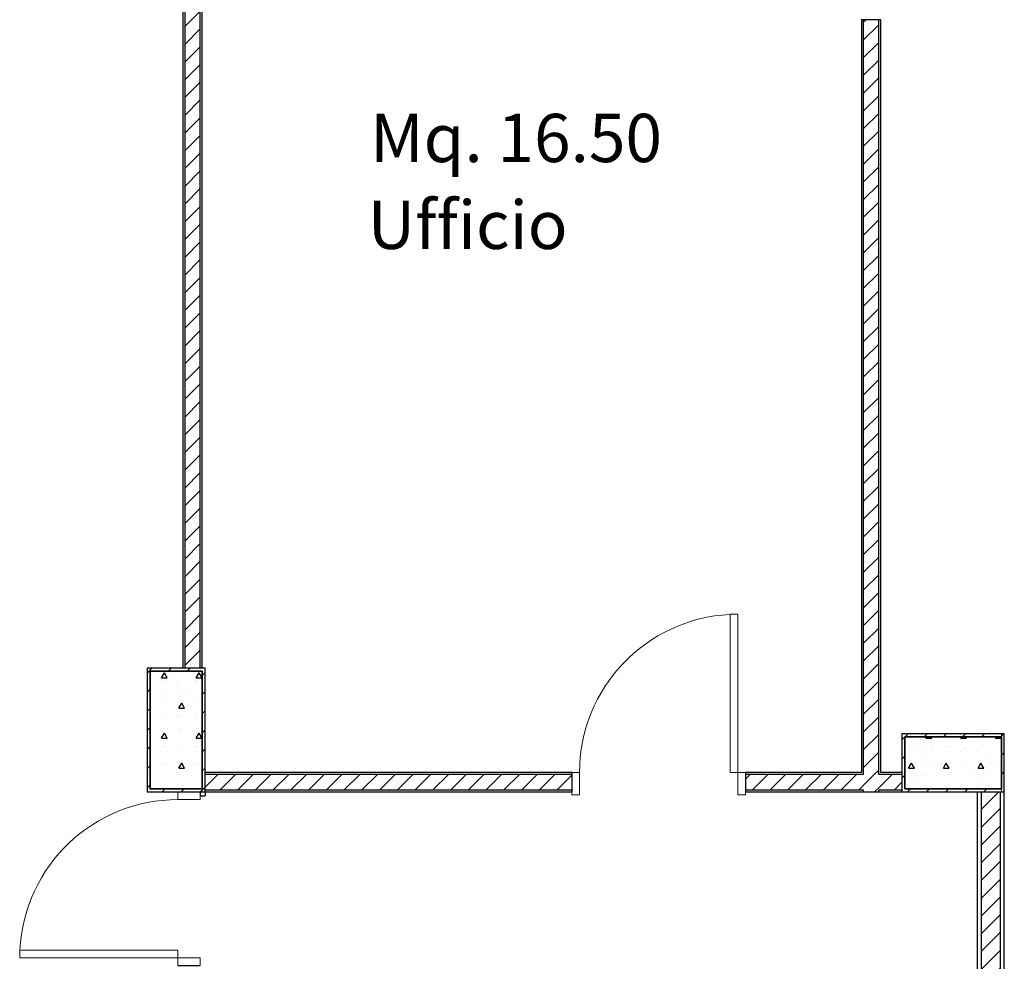
# Model space of a CAD drawing. Extents: x 2506129 to 2506520, y 4550998 to 4551331.
# Drawn here: x 2506156 to 2506162, y 4551316 to 4551321 of the extents above; entities that cross this region are included whole.
import ezdxf

# ---------------------------------------------------------------- set-up
doc = ezdxf.new("R2010")
doc.units = 0
doc.header["$MEASUREMENT"] = 0
doc.linetypes.add('Linee nascoste', pattern=[0.195611, 0.141111, -0.0545])
doc.layers.add('SCRITTEEINFISSI', color=1, linetype='CONTINUOUS')
doc.layers.add('Strutturale - Portante', color=7, linetype='CONTINUOUS')
pattern_1 = [(0, (2506224.43774, 4551337.47906), (0, 0.08660254), [0, -0.05]), (0, (2506224.46274, 4551337.522365), (0, 0.08660254), [0, -0.05])]
pattern_2 = [(45, (2506224.43774, 4551337.479064), (-0.04596194, 0.04596194), [])]
pattern_3 = [(0, (2506224.43774, 4551337.47906), (0, 0.3117692), [0.03, -0.15]), (0, (2506224.52774, 4551337.63495), (0, 0.3117692), [0.03, -0.15]), (60, (2506224.43774, 4551337.47906), (-0.27, 0.1558846), [0.03, -0.15]), (60, (2506224.61774, 4551337.47906), (-0.27, 0.1558846), [0.03, -0.15]), (120, (2506224.46774, 4551337.47906), (0.27, 0.1558846), [0.03, -0.15]), (120, (2506224.64774, 4551337.47906), (0.27, 0.1558846), [0.03, -0.15]), (0, (2506224.437743, 4551337.509064), (0, 0.06), [0, -0.06, 0, -0.090000004]), (45, (2506224.467743, 4551337.509064), (-0.04242641, 0.04242641), [0, -0.045, 0, -0.075000003])]
pattern_4 = [(45, (2506224.43774, 4551337.479064), (-0.049497474, 0.049497474), [])]

# ---------------------------------------------------------------- blocks, each defined once
blk = doc.blocks.new('1A + Sopraluce 14')
at = {"layer": 'Strutturale - Portante', "color": 30, "linetype": 'Continuous', "lineweight": 18}
for p, q in [((0.41, 0.82), (0.37, 0.82)), ((0.37, 0.82), (0.37, 0)), ((0.41, 0), (0.41, 0.82)), ((0.37, 0), (0.41, 0))]:
    blk.add_line(p, q, dxfattribs=at)
at = {"layer": 'Strutturale - Portante', "color": 30, "linetype": 'Continuous', "lineweight": 20}
for p, q in [((-0.41, 0), (-0.45, 0)), ((-0.45, 0), (-0.45, -0.115)), ((-0.41, -0.115), (-0.41, 0)), ((0.45, 0), (0.41, 0)), ((0.41, 0), (0.41, -0.115)), ((0.45, -0.115), (0.45, 0)), ((-0.45, -0.115), (-0.41, -0.115)), ((0.41, -0.115), (0.45, -0.115))]:
    blk.add_line(p, q, dxfattribs=at)
at = {"layer": 'Strutturale - Portante', "linetype": 'Continuous'}
for p, q in [((-0.45, 0), (-0.45, -0.01)), ((0.45, 0), (0.45, -0.01)), ((-0.45, -0.01), (-0.45, -0.09)), ((0.45, -0.01), (0.45, -0.09)), ((-0.45, -0.09), (-0.45, -0.1)), ((0.45, -0.09), (0.45, -0.1))]:
    blk.add_line(p, q, dxfattribs=at)
at = {"layer": 'Strutturale - Portante', "color": 30, "linetype": 'Continuous', "lineweight": 18}
blk.add_arc((0.41, 0), 0.82, 92.796, 180, dxfattribs=at)
blk = doc.blocks.new('1A + Sopraluce 14_8')
at = {"layer": 'Strutturale - Portante', "color": 30, "linetype": 'Continuous', "lineweight": 18}
for p, q in [((0.41, 0.82), (0.37, 0.82)), ((0.37, 0.82), (0.37, 0)), ((0.41, 0), (0.41, 0.82)), ((0.37, 0), (0.41, 0))]:
    blk.add_line(p, q, dxfattribs=at)
at = {"layer": 'Strutturale - Portante', "color": 30, "linetype": 'Continuous', "lineweight": 20}
for p, q in [((-0.41, 0), (-0.45, 0)), ((-0.45, 0), (-0.45, -0.115)), ((-0.41, -0.115), (-0.41, 0)), ((0.45, 0), (0.41, 0)), ((0.41, 0), (0.41, -0.115)), ((0.45, -0.115), (0.45, 0)), ((-0.45, -0.115), (-0.41, -0.115)), ((0.41, -0.115), (0.45, -0.115))]:
    blk.add_line(p, q, dxfattribs=at)
at = {"layer": 'Strutturale - Portante', "linetype": 'Continuous'}
for p, q in [((-0.45, 0), (-0.45, -0.02)), ((0.45, 0), (0.45, -0.02)), ((-0.45, -0.02), (-0.45, -0.115)), ((0.45, -0.02), (0.45, -0.115))]:
    blk.add_line(p, q, dxfattribs=at)
at = {"layer": 'Strutturale - Portante', "color": 30, "linetype": 'Continuous', "lineweight": 18}
blk.add_arc((0.41, 0), 0.82, 92.796, 180, dxfattribs=at)

msp = doc.modelspace()

# ---------------------------------------------------------------- hatches: boundary and pattern name
at = {"layer": 'Strutturale - Portante', "linetype": 'Continuous', "lineweight": 13}
h = msp.add_hatch(dxfattribs=at)
h.set_pattern_fill('INTONACO', color=9, style=0, pattern_type=2)
h.set_pattern_definition(pattern_1)
h.paths.add_polyline_path([(2506157.3184, 4551321.9101), (2506157.3184, 4551317.4201), (2506157.3284, 4551317.4201), (2506157.3284, 4551321.9101)], flags=0)
h = msp.add_hatch(dxfattribs=at)
h.set_pattern_fill('MATTONI', color=9, style=0, pattern_type=2)
h.set_pattern_definition(pattern_2)
h.paths.add_polyline_path([(2506157.4084, 4551317.4201), (2506157.4084, 4551321.9101), (2506157.3284, 4551321.9101), (2506157.3284, 4551317.4201)], flags=0)
h = msp.add_hatch(dxfattribs=at)
h.set_pattern_fill('INTONACO', color=9, style=0, pattern_type=2)
h.set_pattern_definition(pattern_1)
h.paths.add_polyline_path([(2506157.4184, 4551317.4201), (2506157.4184, 4551321.9101), (2506157.4084, 4551321.9101), (2506157.4084, 4551317.4201)], flags=0)
h = msp.add_hatch(dxfattribs=at)
h.set_pattern_fill('INTONACO', color=9, style=0, pattern_type=2)
h.set_pattern_definition(pattern_1)
h.paths.add_polyline_path([(2506160.8434, 4551316.8801), (2506160.8434, 4551320.7799), (2506160.8334, 4551320.7799), (2506160.8334, 4551316.8801)], flags=0)
h = msp.add_hatch(dxfattribs=at)
h.set_pattern_fill('MATTONI', color=9, style=0, pattern_type=2)
h.set_pattern_definition(pattern_2)
h.paths.add_polyline_path([(2506160.9234, 4551316.8701), (2506160.9234, 4551320.7799), (2506160.8434, 4551320.7799), (2506160.8434, 4551316.8701)], flags=0)
h = msp.add_hatch(dxfattribs=at)
h.set_pattern_fill('INTONACO', color=9, style=0, pattern_type=2)
h.set_pattern_definition(pattern_1)
h.paths.add_polyline_path([(2506160.9334, 4551316.8801), (2506160.9334, 4551320.7799), (2506160.9234, 4551320.7799), (2506160.9234, 4551316.8801)], flags=0)
h = msp.add_hatch(dxfattribs=at)
h.set_pattern_fill('IGNIFUGO', color=11, style=0, pattern_type=2)
h.set_pattern_definition(pattern_4)
h.paths.add_polyline_path([(2506157.4334, 4551316.7801), (2506157.4334, 4551317.4201), (2506157.1334, 4551317.4201), (2506157.1334, 4551316.7801)], flags=0)
h.paths.add_polyline_path([(2506157.4184, 4551316.7951), (2506157.1484, 4551316.7951), (2506157.1484, 4551317.4051), (2506157.4184, 4551317.4051)], flags=0)
at = {"layer": 'Strutturale - Portante', "linetype": 'Continuous', "lineweight": 25}
h = msp.add_hatch(dxfattribs=at)
h.set_pattern_fill('CEMENTO_ARMATO', color=12, style=0, pattern_type=2)
h.set_pattern_definition(pattern_3)
h.paths.add_polyline_path([(2506157.4184, 4551316.7951), (2506157.4184, 4551317.4051), (2506157.1484, 4551317.4051), (2506157.1484, 4551316.7951)], flags=0)
at = {"layer": 'Strutturale - Portante', "linetype": 'Continuous', "lineweight": 13}
h = msp.add_hatch(dxfattribs=at)
h.set_pattern_fill('IGNIFUGO', color=11, style=0, pattern_type=2)
h.set_pattern_definition(pattern_4)
h.paths.add_polyline_path([(2506161.0437, 4551316.7801), (2506161.5737, 4551316.7801), (2506161.5737, 4551317.0801), (2506161.0437, 4551317.0801)], flags=0)
h.paths.add_polyline_path([(2506161.0587, 4551316.7951), (2506161.0587, 4551317.0651), (2506161.5587, 4551317.0651), (2506161.5587, 4551316.7951)], flags=0)
at = {"layer": 'Strutturale - Portante', "linetype": 'Continuous', "lineweight": 25}
h = msp.add_hatch(dxfattribs=at)
h.set_pattern_fill('CEMENTO_ARMATO', color=12, style=0, pattern_type=2)
h.set_pattern_definition(pattern_3)
h.paths.add_polyline_path([(2506161.0587, 4551316.7951), (2506161.5587, 4551316.7951), (2506161.5587, 4551317.0651), (2506161.0587, 4551317.0651)], flags=0)
at = {"layer": 'Strutturale - Portante', "linetype": 'Continuous', "lineweight": 13}
h = msp.add_hatch(dxfattribs=at)
h.set_pattern_fill('INTONACO', color=9, style=0, pattern_type=2)
h.set_pattern_definition(pattern_1)
h.paths.add_polyline_path([(2506159.3334, 4551316.8801), (2506157.4334, 4551316.8801), (2506157.4334, 4551316.8701), (2506159.3334, 4551316.8701)], flags=0)
h = msp.add_hatch(dxfattribs=at)
h.set_pattern_fill('INTONACO', color=9, style=0, pattern_type=2)
h.set_pattern_definition(pattern_1)
h.paths.add_polyline_path([(2506160.8334, 4551316.8801), (2506160.2334, 4551316.8801), (2506160.2334, 4551316.8701), (2506160.8334, 4551316.8701)], flags=0)
h = msp.add_hatch(dxfattribs=at)
h.set_pattern_fill('INTONACO', color=9, style=0, pattern_type=2)
h.set_pattern_definition(pattern_1)
h.paths.add_polyline_path([(2506160.8434, 4551316.8701), (2506160.8434, 4551316.8801), (2506160.8334, 4551316.8801), (2506160.8334, 4551316.8701)], flags=0)
h = msp.add_hatch(dxfattribs=at)
h.set_pattern_fill('INTONACO', color=9, style=0, pattern_type=2)
h.set_pattern_definition(pattern_1)
h.paths.add_polyline_path([(2506160.9334, 4551316.8701), (2506160.9334, 4551316.8801), (2506160.9234, 4551316.8801), (2506160.9234, 4551316.8701)], flags=0)
h = msp.add_hatch(dxfattribs=at)
h.set_pattern_fill('INTONACO', color=9, style=0, pattern_type=2)
h.set_pattern_definition(pattern_1)
h.paths.add_polyline_path([(2506161.0437, 4551316.8801), (2506160.9334, 4551316.8801), (2506160.9334, 4551316.8701), (2506161.0437, 4551316.8701)], flags=0)
h = msp.add_hatch(dxfattribs=at)
h.set_pattern_fill('MATTONI', color=9, style=0, pattern_type=2)
h.set_pattern_definition(pattern_2)
h.paths.add_polyline_path([(2506157.4334, 4551316.7901), (2506159.3334, 4551316.7901), (2506159.3334, 4551316.8701), (2506157.4334, 4551316.8701)], flags=0)
h = msp.add_hatch(dxfattribs=at)
h.set_pattern_fill('MATTONI', color=9, style=0, pattern_type=2)
h.set_pattern_definition(pattern_2)
h.paths.add_polyline_path([(2506160.2334, 4551316.8701), (2506160.2334, 4551316.7901), (2506160.8334, 4551316.7901), (2506160.8334, 4551316.8701)], flags=0)
h = msp.add_hatch(dxfattribs=at)
h.set_pattern_fill('MATTONI', color=9, style=0, pattern_type=2)
h.set_pattern_definition(pattern_2)
h.paths.add_polyline_path([(2506160.8434, 4551316.7901), (2506160.8434, 4551316.8701), (2506160.8334, 4551316.8701), (2506160.8334, 4551316.7901)], flags=0)
h = msp.add_hatch(dxfattribs=at)
h.set_pattern_fill('MATTONI', color=9, style=0, pattern_type=2)
h.set_pattern_definition(pattern_2)
h.paths.add_polyline_path([(2506160.9234, 4551316.7901), (2506160.9234, 4551316.8701), (2506160.8434, 4551316.8701), (2506160.8434, 4551316.7901)], flags=0)
h = msp.add_hatch(dxfattribs=at)
h.set_pattern_fill('MATTONI', color=9, style=0, pattern_type=2)
h.set_pattern_definition(pattern_2)
h.paths.add_polyline_path([(2506160.9334, 4551316.7901), (2506160.9334, 4551316.8701), (2506160.9234, 4551316.8701), (2506160.9234, 4551316.7901)], flags=0)
h = msp.add_hatch(dxfattribs=at)
h.set_pattern_fill('MATTONI', color=9, style=0, pattern_type=2)
h.set_pattern_definition(pattern_2)
h.paths.add_polyline_path([(2506160.9334, 4551316.7901), (2506161.0437, 4551316.7901), (2506161.0437, 4551316.8701), (2506160.9334, 4551316.8701)], flags=0)
h = msp.add_hatch(dxfattribs=at)
h.set_pattern_fill('INTONACO', color=9, style=0, pattern_type=2)
h.set_pattern_definition(pattern_1)
h.paths.add_polyline_path([(2506157.4334, 4551316.7601), (2506157.4334, 4551316.7801), (2506157.4134, 4551316.7801), (2506157.4084, 4551316.7801), (2506157.4084, 4551316.7601)], flags=0)
h = msp.add_hatch(dxfattribs=at)
h.set_pattern_fill('INTONACO', color=9, style=0, pattern_type=2)
h.set_pattern_definition(pattern_1)
h.paths.add_polyline_path([(2506157.4334, 4551316.7801), (2506159.3334, 4551316.7801), (2506159.3334, 4551316.7901), (2506157.4334, 4551316.7901)], flags=0)
h = msp.add_hatch(dxfattribs=at)
h.set_pattern_fill('INTONACO', color=9, style=0, pattern_type=2)
h.set_pattern_definition(pattern_1)
h.paths.add_polyline_path([(2506160.2334, 4551316.7901), (2506160.2334, 4551316.7801), (2506160.8334, 4551316.7801), (2506160.8334, 4551316.7901)], flags=0)
h = msp.add_hatch(dxfattribs=at)
h.set_pattern_fill('INTONACO', color=9, style=0, pattern_type=2)
h.set_pattern_definition(pattern_1)
h.paths.add_polyline_path([(2506160.8434, 4551316.7801), (2506160.8434, 4551316.7901), (2506160.8334, 4551316.7901), (2506160.8334, 4551316.7801)], flags=0)
h = msp.add_hatch(dxfattribs=at)
h.set_pattern_fill('INTONACO', color=9, style=0, pattern_type=2)
h.set_pattern_definition(pattern_1)
h.paths.add_polyline_path([(2506160.8334, 4551316.7801), (2506160.8334, 4551316.7799), (2506160.8434, 4551316.7799), (2506160.8434, 4551316.7801)], flags=0)
h = msp.add_hatch(dxfattribs=at)
h.set_pattern_fill('MATTONI', color=9, style=0, pattern_type=2)
h.set_pattern_definition(pattern_2)
h.paths.add_polyline_path([(2506160.8434, 4551316.7901), (2506160.8434, 4551316.7799), (2506160.9234, 4551316.7799), (2506160.9234, 4551316.7901)], flags=0)
h = msp.add_hatch(dxfattribs=at)
h.set_pattern_fill('INTONACO', color=9, style=0, pattern_type=2)
h.set_pattern_definition(pattern_1)
h.paths.add_polyline_path([(2506160.9334, 4551316.7801), (2506160.9334, 4551316.7901), (2506160.9234, 4551316.7901), (2506160.9234, 4551316.7801)], flags=0)
h = msp.add_hatch(dxfattribs=at)
h.set_pattern_fill('INTONACO', color=9, style=0, pattern_type=2)
h.set_pattern_definition(pattern_1)
h.paths.add_polyline_path([(2506160.9234, 4551316.7801), (2506160.9234, 4551316.7799), (2506160.9334, 4551316.7799), (2506160.9334, 4551316.7801)], flags=0)
h = msp.add_hatch(dxfattribs=at)
h.set_pattern_fill('INTONACO', color=9, style=0, pattern_type=2)
h.set_pattern_definition(pattern_1)
h.paths.add_polyline_path([(2506160.9334, 4551316.7801), (2506161.0437, 4551316.7801), (2506161.0437, 4551316.7901), (2506160.9334, 4551316.7901)], flags=0)
h = msp.add_hatch(dxfattribs=at)
h.set_pattern_fill('INTONACO', color=9, style=0, pattern_type=2)
h.set_pattern_definition(pattern_1)
h.paths.add_polyline_path([(2506161.4477, 4551315.1591), (2506161.4537, 4551315.1591), (2506161.4537, 4551316.7801), (2506161.4337, 4551316.7801), (2506161.4337, 4551315.1731)], flags=0)
h = msp.add_hatch(dxfattribs=at)
h.set_pattern_fill('MATTONI', color=9, style=0, pattern_type=2)
h.set_pattern_definition(pattern_2)
h.paths.add_polyline_path([(2506161.5537, 4551315.1662), (2506161.5537, 4551316.7801), (2506161.4537, 4551316.7801), (2506161.4537, 4551315.2662)], flags=0)
h = msp.add_hatch(dxfattribs=at)
h.set_pattern_fill('INTONACO', color=9, style=0, pattern_type=2)
h.set_pattern_definition(pattern_1)
h.paths.add_polyline_path([(2506161.5737, 4551315.1603), (2506161.5737, 4551316.7801), (2506161.5537, 4551316.7801), (2506161.5537, 4551315.1803)], flags=0)

# ---------------------------------------------------------------- linework, layer by layer
at = {"layer": 'Strutturale - Portante', "linetype": 'Continuous'}
for p, q in [((2506157.3184, 4551321.9101), (2506157.3184, 4551317.4201)), ((2506157.3284, 4551321.9101), (2506157.3284, 4551317.4201)), ((2506157.4084, 4551317.4201), (2506157.4084, 4551321.9101)), ((2506157.4184, 4551317.4201), (2506157.4184, 4551321.9101)), ((2506160.9334, 4551320.7799), (2506160.8334, 4551320.7799)), ((2506160.8334, 4551320.7799), (2506160.8334, 4551316.8801)), ((2506160.8434, 4551320.7799), (2506160.8434, 4551316.8701)), ((2506160.9234, 4551316.8701), (2506160.9234, 4551320.7799)), ((2506160.9334, 4551316.8801), (2506160.9334, 4551320.7799)), ((2506159.3334, 4551316.8801), (2506157.4334, 4551316.8801)), ((2506159.3334, 4551316.8801), (2506159.3334, 4551316.8701)), ((2506160.2334, 4551316.8801), (2506160.2334, 4551316.8701)), ((2506160.8334, 4551316.8801), (2506160.2334, 4551316.8801)), ((2506161.0437, 4551316.8801), (2506160.9334, 4551316.8801)), ((2506159.3334, 4551316.8701), (2506157.4334, 4551316.8701)), ((2506159.3334, 4551316.8701), (2506159.3334, 4551316.7901)), ((2506160.8334, 4551316.8701), (2506160.2334, 4551316.8701)), ((2506160.2334, 4551316.8701), (2506160.2334, 4551316.7901)), ((2506160.8434, 4551316.8701), (2506160.8334, 4551316.8701)), ((2506160.9334, 4551316.8701), (2506160.9234, 4551316.8701)), ((2506161.0437, 4551316.8701), (2506160.9334, 4551316.8701)), ((2506157.1737, 4551316.7801), (2506157.2934, 4551316.7801)), ((2506157.2934, 4551316.7801), (2506157.3134, 4551316.7801)), ((2506157.3134, 4551316.7801), (2506157.4084, 4551316.7801)), ((2506157.4084, 4551316.7801), (2506157.4084, 4551316.7601)), ((2506157.4134, 4551316.7801), (2506157.4084, 4551316.7801)), ((2506157.4334, 4551316.7901), (2506159.3334, 4551316.7901)), ((2506157.4334, 4551316.7801), (2506159.3334, 4551316.7801)), ((2506157.4334, 4551316.7801), (2506157.4334, 4551316.7601)), ((2506159.3334, 4551316.7901), (2506159.3334, 4551316.7801)), ((2506160.2334, 4551316.7901), (2506160.8334, 4551316.7901)), ((2506160.2334, 4551316.7901), (2506160.2334, 4551316.7801)), ((2506160.2334, 4551316.7801), (2506160.8334, 4551316.7801)), ((2506160.8334, 4551316.7901), (2506160.8434, 4551316.7901)), ((2506160.8334, 4551316.7801), (2506160.8334, 4551316.7799)), ((2506160.8334, 4551316.7799), (2506160.9334, 4551316.7799)), ((2506160.8434, 4551316.7901), (2506160.8434, 4551316.7799)), ((2506160.9234, 4551316.7901), (2506160.9334, 4551316.7901)), ((2506160.9234, 4551316.7799), (2506160.9234, 4551316.7901)), ((2506160.9334, 4551316.7901), (2506161.0437, 4551316.7901)), ((2506160.9334, 4551316.7801), (2506161.0437, 4551316.7801)), ((2506160.9334, 4551316.7799), (2506160.9334, 4551316.7801)), ((2506161.4337, 4551316.7801), (2506161.4337, 4551315.1589)), ((2506161.4537, 4551316.7801), (2506161.4537, 4551315.2662)), ((2506161.5537, 4551315.1662), (2506161.5537, 4551316.7801)), ((2506161.5737, 4551315.1603), (2506161.5737, 4551316.7801)), ((2506157.4084, 4551316.7601), (2506157.4334, 4551316.7601))]:
    msp.add_line(p, q, dxfattribs=at)
at = {"layer": 'Strutturale - Portante', "color": 132, "linetype": 'Linee nascoste', "lineweight": 20}
msp.add_line((2506161.5587, 4551317.0801), (2506161.5587, 4551316.7801), dxfattribs=at)
at = {"layer": 'Strutturale - Portante', "color": 12, "linetype": 'Continuous', "lineweight": 25, "flags": 128}
for points in [[(2506157.4334, 4551316.7801), (2506157.4334, 4551317.4201), (2506157.1334, 4551317.4201), (2506157.1334, 4551316.7801)], [(2506161.0437, 4551316.7801), (2506161.5737, 4551316.7801), (2506161.5737, 4551317.0801), (2506161.0437, 4551317.0801)]]:
    msp.add_lwpolyline(points, close=True, dxfattribs=at)
at = {"layer": 'Strutturale - Portante', "color": 12, "linetype": 'Continuous', "lineweight": 35, "flags": 128}
for points in [[(2506157.4184, 4551316.7951), (2506157.4184, 4551317.4051), (2506157.1484, 4551317.4051), (2506157.1484, 4551316.7951)], [(2506161.0587, 4551316.7951), (2506161.5587, 4551316.7951), (2506161.5587, 4551317.0651), (2506161.0587, 4551317.0651)]]:
    msp.add_lwpolyline(points, close=True, dxfattribs=at)

# ---------------------------------------------------------------- block references
at = {"layer": 'Strutturale - Portante', "color": 21, "linetype": 'Continuous', "lineweight": 18}
msp.add_blockref('1A + Sopraluce 14', (2506159.7834, 4551316.8801), dxfattribs=at)
at = {"layer": 'Strutturale - Portante', "color": 21, "linetype": 'Continuous', "lineweight": 18, "xscale": -1, "rotation": 90}
msp.add_blockref('1A + Sopraluce 14_8', (2506157.2934, 4551316.3301), dxfattribs=at)

# ---------------------------------------------------------------- texts
at = {"layer": 'SCRITTEEINFISSI'}
for s, p in [('Mq. 16.50', (2506158.2889, 4551320.0424)), ('Ufficio', (2506158.2759, 4551319.5924))]:
    msp.add_text(s, height=0.25, dxfattribs=at).set_placement(p)

doc.saveas('drawing.dxf')
